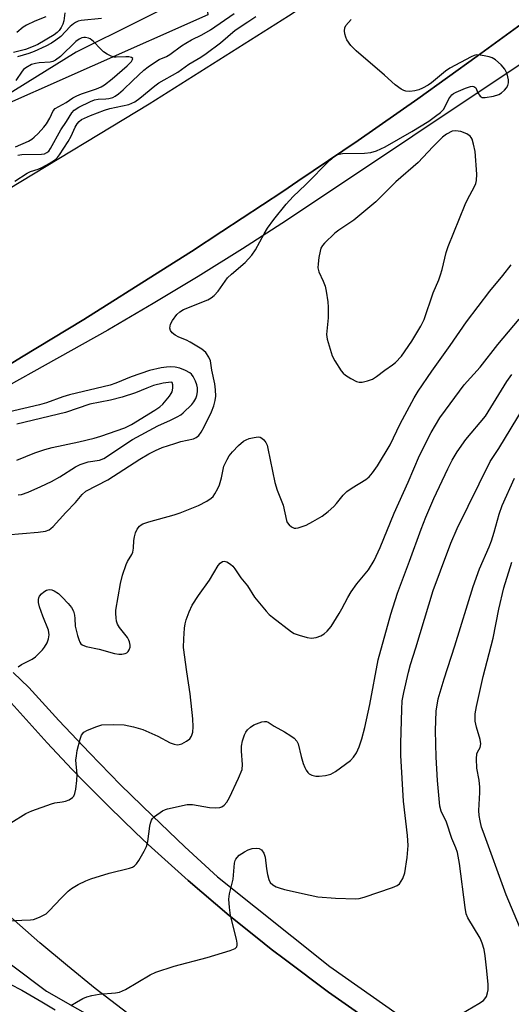
# Model space of a CAD drawing. Units: inches. Extents: x 1273760 to 1279760, y 473454 to 477454.
# Drawn here: x 1275103 to 1275237, y 474504 to 474772 of the extents above; entities that cross this region are included whole.
import ezdxf

# ---------------------------------------------------------------- set-up
doc = ezdxf.new("R2010")
doc.units = ezdxf.units.IN
doc.header["$MEASUREMENT"] = 0
for name, color, linetype in [('HYDRO-Single Line Stream', 4, 'Continuous'), ('NTRL-Trees', 3, 'Continuous'), ('TRANS-Road', 130, 'Continuous'), ('TRANS-Street Sidewalk', 7, 'Continuous'), ('Undefined', 1, 'Continuous')]:
    doc.layers.add(name, color=color, linetype=linetype)

msp = doc.modelspace()

# ---------------------------------------------------------------- linework, layer by layer
at = {"layer": 'HYDRO-Single Line Stream'}
msp.add_lwpolyline([(1275151.92, 474779.45), (1275118.36, 474762.67), (1275090.59, 474745.54)], dxfattribs=at)
at = {"layer": 'NTRL-Trees'}
msp.add_lwpolyline([(1274882.15, 474639.78), (1274828.22, 474622.47), (1274788.93, 474706.37), (1274816.58, 474759.68), (1274937.62, 474801.11), (1274955.78, 474801.11), (1274992.28, 474806.84), (1275072.59, 474807.58), (1275106.19, 474821.53), (1275137.76, 474814.07), (1275151.86, 474793.57), (1275154.17, 474772.8), (1275091.23, 474744.99), (1275036.63, 474719.69), (1275004, 474707.03)], close=True, dxfattribs=at)
msp.add_lwpolyline([(1274511.78, 474452.74), (1274739.86, 474516.31), (1274900.44, 474560.88), (1274978.43, 474589.71), (1275012.51, 474598.89), (1275026.43, 474592.25), (1275043, 474570.15), (1275071.85, 474536.49), (1275110.31, 474507.65), (1275143.97, 474488.42)], dxfattribs=at)
at = {"layer": 'TRANS-Road'}
for points in [[(1275517.95, 474975.28), (1275419.21, 474904.59), (1275274.74, 474797.13), (1275259.04, 474785.1), (1275243.22, 474773.24), (1275227.26, 474761.57), (1275211.17, 474750.07), (1275194.95, 474738.75), (1275178.59, 474727.63), (1275174.48, 474724.88), (1275157.98, 474713.99), (1275149.7, 474708.59), (1275141.36, 474703.27), (1275120.44, 474690.1), (1275103.55, 474679.82), (1275099.31, 474677.27), (1275086.56, 474669.7), (1275065.57, 474705.38), (1275099.92, 474725.47), (1275138.19, 474748.69), (1275176.05, 474772.56), (1275205.21, 474791.58), (1275332.1, 474876.13), (1275471.25, 474971.46)], [(1275100.76, 474585.95), (1275107.23, 474578.68), (1275110.51, 474575.08), (1275117.18, 474567.98), (1275120.56, 474564.48), (1275127.44, 474557.59), (1275134.43, 474550.8), (1275137.99, 474547.48), (1275148.81, 474537.66), (1275156.21, 474531.33), (1275159.94, 474528.22), (1275167.51, 474522.09), (1275171.34, 474519.07), (1275175.21, 474516.12), (1275186.94, 474507.4), (1275268.32, 474450.32)], [(1275135.16, 474499.54), (1275123.59, 474508.41), (1275116.02, 474514.51), (1275108.57, 474520.75), (1275097.63, 474530.37)]]:
    msp.add_lwpolyline(points, dxfattribs=at)
at = {"layer": 'TRANS-Street Sidewalk'}
for points in [[(1275099.31, 474677.27), (1275103.55, 474679.82), (1275120.44, 474690.1), (1275141.36, 474703.27), (1275149.7, 474708.59), (1275157.98, 474713.99), (1275174.48, 474724.88), (1275178.59, 474727.63), (1275194.95, 474738.75), (1275211.17, 474750.07), (1275227.26, 474761.57), (1275243.22, 474773.24), (1275259.04, 474785.1), (1275274.74, 474797.13), (1275419.21, 474904.59), (1275517.95, 474975.28)], [(1275501.86, 474952.02), (1275440.89, 474909.18), (1275244.14, 474762.77), (1275175.5, 474716.99), (1275163.56, 474709.27), (1275151.5, 474701.74), (1275139.33, 474694.39), (1275127.04, 474687.23), (1275082.84, 474662.55)], [(1275101.32, 474594.23), (1275105.53, 474590.09), (1275113.69, 474581.16), (1275122.01, 474572.37), (1275130.48, 474563.72), (1275139.11, 474555.23), (1275147.88, 474546.89), (1275156.79, 474538.71), (1275187.28, 474514.35), (1275231.96, 474482.94)], [(1275268.32, 474450.32), (1275186.94, 474507.4), (1275175.21, 474516.12), (1275171.34, 474519.07), (1275167.51, 474522.09), (1275159.94, 474528.22), (1275156.21, 474531.33), (1275148.81, 474537.66), (1275137.99, 474547.48), (1275134.43, 474550.8), (1275127.44, 474557.59), (1275120.56, 474564.48), (1275117.18, 474567.98), (1275110.51, 474575.08), (1275107.23, 474578.68), (1275100.76, 474585.95)]]:
    msp.add_lwpolyline(points, dxfattribs=at)
at = {"layer": 'Undefined'}
for points, elevation in [([(1275099.6, 474631.58), (1275108.07, 474632.33), (1275110.05, 474632.62), (1275111.09, 474632.96), (1275111.55, 474633.28), (1275112.19, 474633.87), (1275115.57, 474637.63), (1275118.26, 474640.36), (1275120, 474642.57), (1275121.03, 474643.44), (1275127.03, 474646.55), (1275135.67, 474652.12), (1275138.11, 474653.57), (1275139.91, 474654.52), (1275141.78, 474655.34), (1275145.16, 474656.43), (1275146.86, 474656.92), (1275150.22, 474657.69), (1275150.95, 474658.01), (1275151.73, 474658.61), (1275152.37, 474659.48), (1275153.19, 474660.97), (1275155.17, 474665), (1275155.81, 474666.67), (1275156.16, 474668.11), (1275156.29, 474669.29), (1275156.23, 474670.97), (1275156.03, 474672.62), (1275155.26, 474676.31), (1275154.85, 474678.83), (1275154.4, 474679.89), (1275153.62, 474681.09), (1275152.56, 474682.01), (1275149.39, 474683.97), (1275148.37, 474684.48), (1275146.26, 474685.29), (1275145.26, 474685.79), (1275144.48, 474686.46), (1275144.04, 474687.06), (1275143.84, 474687.74), (1275144.04, 474688.81), (1275144.55, 474689.82), (1275145.74, 474691.41), (1275146.51, 474692.14), (1275147.58, 474692.84), (1275154.12, 474695.45), (1275155.08, 474695.95), (1275155.88, 474696.58), (1275156.91, 474697.76), (1275159.52, 474701.38), (1275160.56, 474702.38), (1275164.3, 474705.61), (1275166.07, 474707.55), (1275167.05, 474709), (1275169.47, 474713.39), (1275170.38, 474714.89), (1275172.1, 474717.25), (1275175.43, 474721.4), (1275177.34, 474723.47), (1275180.65, 474726.67), (1275187.31, 474733.39), (1275188.4, 474734.36), (1275189.37, 474734.88), (1275190.74, 474735.19), (1275196.69, 474735.3), (1275198.38, 474735.46), (1275199.93, 474735.92), (1275202.29, 474737), (1275209.54, 474741.13), (1275214.12, 474743.99), (1275215.99, 474745.31), (1275217.33, 474746.35), (1275218.1, 474747.16), (1275218.68, 474748.12), (1275219.59, 474749.99), (1275220.41, 474751.07), (1275220.83, 474751.43), (1275221.59, 474751.86), (1275224.07, 474752.94), (1275225.43, 474753.42), (1275225.95, 474753.48), (1275226.39, 474753.4), (1275226.87, 474753.02), (1275227.43, 474751.69), (1275228.04, 474750.79), (1275228.67, 474750.42), (1275229.45, 474750.38), (1275231.74, 474750.76), (1275233.12, 474751.19), (1275233.83, 474751.63), (1275234.68, 474752.36), (1275235.22, 474752.99), (1275235.57, 474753.67), (1275235.75, 474754.4), (1275235.77, 474755.18), (1275235.39, 474756.82), (1275234.82, 474758.04), (1275233.75, 474759.29), (1275232.29, 474760.63), (1275231.35, 474761.2), (1275230.55, 474761.45), (1275229.17, 474761.75), (1275228.05, 474761.92), (1275227.22, 474761.96), (1275226.41, 474761.79), (1275225.61, 474761.45), (1275219.88, 474758.39), (1275218.69, 474757.52), (1275214.86, 474754.37), (1275213.96, 474753.77), (1275212.47, 474752.93), (1275211.44, 474752.47), (1275210.35, 474752.2), (1275208.96, 474752.02), (1275207.88, 474752.07), (1275207.38, 474752.25), (1275206.66, 474752.65), (1275205.05, 474753.79), (1275202.15, 474756.47), (1275194.38, 474763.02), (1275192.99, 474764.47), (1275191.88, 474766.05), (1275191.57, 474766.82), (1275191.37, 474767.66), (1275191.27, 474768.49), (1275191.3, 474769.29), (1275191.63, 474769.96), (1275193.02, 474771.53)], 204), ([(1275115.32, 474773.42), (1275115.02, 474771.25), (1275114.76, 474770.32), (1275114.36, 474769.43), (1275113.77, 474768.55), (1275113.24, 474768.02), (1275112.44, 474767.41), (1275108.01, 474764.77), (1275106.76, 474764.2), (1275104.65, 474763.43), (1275101.4, 474762.58)], 202), ([(1275101.73, 474727.68), (1275105.06, 474729.86), (1275105.97, 474730.26), (1275108.05, 474730.93), (1275109.08, 474731.35), (1275111.07, 474732.49), (1275112.75, 474733.59), (1275113.35, 474734.13), (1275113.88, 474734.78), (1275116.24, 474738.48), (1275117.03, 474739.85), (1275118.13, 474742.35), (1275118.65, 474743.27), (1275119.17, 474743.87), (1275119.82, 474744.37), (1275122.29, 474745.53), (1275126.13, 474746.97), (1275127.56, 474747.38), (1275132.68, 474748.53), (1275133.51, 474748.81), (1275134.3, 474749.19), (1275135.71, 474750.2), (1275139.74, 474753.53), (1275140.87, 474754.37), (1275145.96, 474757.3), (1275148.95, 474759.45), (1275152.22, 474761.38), (1275153.65, 474762.36), (1275157.58, 474765.27), (1275161.61, 474768.69), (1275165.03, 474770.9), (1275167.16, 474772.41)], 202), ([(1275110.17, 474772.3), (1275107.21, 474771.14), (1275104.94, 474770.06), (1275104, 474769.47), (1275102.25, 474768.08)], 204), ([(1275125.26, 474771.85), (1275119.77, 474771.27), (1275118.97, 474771.09), (1275118.22, 474770.8), (1275117.64, 474770.44), (1275116.8, 474769.7), (1275114.2, 474766.94), (1275112.88, 474765.92), (1275111.68, 474765.16), (1275110.13, 474764.35), (1275106.97, 474762.88), (1275105.59, 474762.37), (1275102.46, 474761.45)], 200), ([(1275102.56, 474734.73), (1275103.65, 474734.9), (1275108.99, 474734.97), (1275109.78, 474735.12), (1275110.46, 474735.43), (1275110.94, 474735.85), (1275111.42, 474736.52), (1275114.22, 474741.56), (1275115.77, 474743.83), (1275117.18, 474746.2), (1275117.9, 474746.98), (1275119.11, 474747.72), (1275122.29, 474749.3), (1275123.37, 474749.76), (1275124.37, 474749.97), (1275126.48, 474750), (1275127.28, 474750.1), (1275128.31, 474750.38), (1275129.03, 474750.73), (1275129.92, 474751.38), (1275131.18, 474752.48), (1275133.79, 474755.04), (1275136.81, 474757.77), (1275137.94, 474758.7), (1275139.39, 474759.75), (1275140.9, 474760.69), (1275142.92, 474761.55), (1275143.8, 474762.03), (1275146.96, 474764.4), (1275148.16, 474765.18), (1275149.67, 474766.02), (1275152.56, 474767.44), (1275154.84, 474768.78), (1275161.27, 474773.2)], 200), ([(1275101.91, 474736.98), (1275105.44, 474738.57), (1275106.39, 474739.09), (1275107.04, 474739.62), (1275108.06, 474740.62), (1275109.63, 474742.31), (1275110.37, 474743.22), (1275111.29, 474744.73), (1275112.16, 474746.81), (1275112.7, 474747.39), (1275115.7, 474749.05), (1275117.53, 474750.29), (1275118.56, 474750.88), (1275119.85, 474751.39), (1275123.93, 474752.75), (1275125.17, 474753.32), (1275126.12, 474753.87), (1275128.18, 474755.45), (1275132.23, 474758.97), (1275133.41, 474760.17), (1275133.73, 474760.67), (1275133.76, 474760.95), (1275133.39, 474761.24), (1275132.73, 474761.41), (1275131.91, 474761.45), (1275129.25, 474761.32), (1275128.69, 474761.38), (1275127.87, 474761.64), (1275126.83, 474762.17), (1275125.85, 474762.81), (1275124.98, 474763.62), (1275123.13, 474765.58), (1275122.23, 474766.31), (1275121.75, 474766.52), (1275120.97, 474766.69), (1275120.45, 474766.69), (1275119.92, 474766.56), (1275119.17, 474766.21), (1275118.34, 474765.61), (1275114.16, 474761.53), (1275112.8, 474760.49), (1275112.09, 474760.19), (1275111.36, 474760.03), (1275108.39, 474759.84), (1275107.33, 474759.66), (1275106.28, 474759.31), (1275104.78, 474758.48), (1275104.11, 474757.95), (1275103.73, 474757.52), (1275102.03, 474755.04)], 198), ([(1275102.62, 474595.74), (1275103.56, 474596.37), (1275106.46, 474597.78), (1275107.37, 474598.5), (1275108.44, 474599.51), (1275109.26, 474600.36), (1275109.8, 474601.05), (1275110.5, 474602.28), (1275110.93, 474603.31), (1275111.07, 474604.39), (1275110.87, 474605.7), (1275109.33, 474609.48), (1275108.43, 474612.05), (1275108.14, 474613.2), (1275108.14, 474614.01), (1275108.25, 474614.51), (1275108.45, 474614.97), (1275108.98, 474615.59), (1275109.65, 474616.11), (1275110.38, 474616.53), (1275111.1, 474616.74), (1275111.77, 474616.69), (1275112.46, 474616.42), (1275113.58, 474615.63), (1275114.63, 474614.7), (1275116.21, 474612.98), (1275117.12, 474611.87), (1275117.66, 474610.87), (1275117.98, 474609.76), (1275118.08, 474608.91), (1275118.14, 474606.82), (1275118.74, 474604.28), (1275119.08, 474603.17), (1275119.42, 474602.41), (1275119.71, 474602), (1275120.07, 474601.69), (1275121.12, 474601.29), (1275124.64, 474600.58), (1275128.83, 474599.4), (1275129.96, 474599.17), (1275130.82, 474599.16), (1275131.66, 474599.33), (1275132.15, 474599.54), (1275132.55, 474599.87), (1275132.82, 474600.32), (1275133.05, 474601.1), (1275133.07, 474601.66), (1275132.92, 474602.5), (1275132.74, 474603), (1275132.34, 474603.69), (1275130.19, 474606.4), (1275129.61, 474607.35), (1275129.37, 474608.18), (1275129.23, 474609.05), (1275129.14, 474610.23), (1275129.16, 474611.11), (1275130.46, 474618.34), (1275130.96, 474620.62), (1275131.93, 474623.58), (1275132.31, 474624.33), (1275133.48, 474626.22), (1275133.81, 474626.92), (1275134.01, 474627.93), (1275134.1, 474630.03), (1275134.24, 474631.09), (1275134.52, 474632.1), (1275135, 474633.1), (1275135.62, 474633.97), (1275136.03, 474634.31), (1275136.52, 474634.55), (1275138.14, 474635.1), (1275145.02, 474637), (1275146.67, 474637.54), (1275151.65, 474639.56), (1275153.89, 474640.76), (1275155.05, 474641.55), (1275155.56, 474642.05), (1275156.04, 474642.71), (1275156.87, 474644.15), (1275157.33, 474645.16), (1275157.89, 474647.08), (1275158.5, 474650.27), (1275159.35, 474652.09), (1275159.96, 474653.07), (1275160.87, 474654.17), (1275162.5, 474655.84), (1275163.84, 474657.01), (1275164.57, 474657.44), (1275165.36, 474657.73), (1275166.73, 474658.06), (1275167.81, 474658.19), (1275168.31, 474658.12), (1275168.77, 474657.89), (1275169.39, 474657.36), (1275169.91, 474656.7), (1275170.26, 474655.92), (1275170.48, 474655.06), (1275172.34, 474645.77), (1275173, 474643.69), (1275174.61, 474639.64), (1275175.47, 474635.47), (1275175.69, 474634.94), (1275176.2, 474634.28), (1275176.84, 474633.76), (1275177.56, 474633.44), (1275178.08, 474633.42), (1275178.63, 474633.51), (1275180.85, 474634.26), (1275182.67, 474635.18), (1275185.16, 474636.66), (1275186.79, 474637.93), (1275188.35, 474639.28), (1275189.11, 474640.12), (1275190.87, 474642.33), (1275191.9, 474643.33), (1275193.32, 474644.37), (1275197.08, 474646.59), (1275197.97, 474647.31), (1275198.88, 474648.44), (1275200.21, 474650.38), (1275203.61, 474656.08), (1275206.36, 474661.71), (1275210.19, 474668.84), (1275211.21, 474670.58), (1275214.92, 474676.03), (1275219.97, 474683.03), (1275224.41, 474689.45), (1275230.75, 474697.8), (1275234.27, 474702.04), (1275236.54, 474704.94)], 206), ([(1275100.67, 474553.36), (1275104.76, 474555.88), (1275106.39, 474556.62), (1275111.72, 474558.53), (1275112.58, 474558.76), (1275114.64, 474559.03), (1275115.48, 474559.23), (1275116.49, 474559.66), (1275117.39, 474560.22), (1275117.74, 474560.58), (1275118.06, 474561.33), (1275118.28, 474562.47), (1275118.57, 474564.85), (1275118.64, 474566.49), (1275118.35, 474570.42), (1275118.45, 474571.59), (1275118.7, 474573.05), (1275119.49, 474576.12), (1275119.87, 474577.15), (1275120.49, 474577.95), (1275121.48, 474578.55), (1275123.97, 474579.57), (1275125.39, 474579.96), (1275128.55, 474580.07), (1275131.43, 474580), (1275133.99, 474579.45), (1275136.51, 474578.71), (1275140.57, 474576.89), (1275143.92, 474575.09), (1275144.98, 474574.7), (1275145.8, 474574.56), (1275146.33, 474574.61), (1275147.11, 474574.87), (1275148.37, 474575.53), (1275149.23, 474576.22), (1275149.67, 474576.93), (1275150.05, 474578.01), (1275150.16, 474579.4), (1275150.03, 474581.65), (1275149.33, 474588.37), (1275148.42, 474594.36), (1275147.57, 474600.99), (1275147.59, 474603.33), (1275147.8, 474606.25), (1275147.97, 474607.4), (1275148.27, 474608.51), (1275149.04, 474610.7), (1275149.88, 474612.53), (1275151.62, 474615.16), (1275154.59, 474619.3), (1275156.91, 474623.31), (1275157.46, 474623.92), (1275158.12, 474624.33), (1275158.58, 474624.43), (1275159.32, 474624.24), (1275160.29, 474623.63), (1275160.95, 474623.05), (1275161.51, 474622.36), (1275163.14, 474619.89), (1275164.9, 474617.76), (1275166.81, 474614.69), (1275170.02, 474610.85), (1275170.83, 474610), (1275171.71, 474609.22), (1275176.83, 474605.21), (1275177.58, 474604.8), (1275178.92, 474604.33), (1275181.14, 474603.72), (1275182.25, 474603.56), (1275183.57, 474603.74), (1275184.86, 474604.15), (1275185.76, 474604.7), (1275186.57, 474605.4), (1275187.62, 474606.74), (1275189.79, 474610.23), (1275190.52, 474611.49), (1275192.11, 474614.59), (1275193.05, 474616.11), (1275194.6, 474618.31), (1275197.75, 474622.13), (1275199.31, 474624.62), (1275200.96, 474628.14), (1275204.75, 474637.49), (1275208.58, 474645.94), (1275211.6, 474653.15), (1275214.77, 474659.36), (1275217.17, 474663.34), (1275218.68, 474665.5), (1275223.77, 474672.33), (1275228.05, 474677.17), (1275232.84, 474683.3), (1275238.63, 474690.19)], 208), ([(1275102.66, 474642.43), (1275103.53, 474642.56), (1275105.41, 474643.21), (1275108.84, 474644.72), (1275111.7, 474646.11), (1275113.93, 474647.34), (1275118.26, 474650.05), (1275119.53, 474650.73), (1275121.7, 474651.47), (1275124.76, 474651.9), (1275125.87, 474652.3), (1275133.72, 474657.47), (1275140.58, 474661.23), (1275144.04, 474662.75), (1275145.82, 474663.63), (1275146.78, 474664.21), (1275147.47, 474664.75), (1275149.79, 474667), (1275150.32, 474667.68), (1275150.87, 474668.65), (1275151.17, 474669.42), (1275151.35, 474670.46), (1275151.35, 474671.51), (1275151.19, 474672.3), (1275150.8, 474673.34), (1275150.18, 474674.58), (1275149.71, 474675.22), (1275149.3, 474675.56), (1275148.09, 474676.23), (1275146.54, 474676.88), (1275145.25, 474677.18), (1275143.96, 474677.27), (1275142.88, 474677.18), (1275141.44, 474676.93), (1275138.3, 474676.22), (1275133.32, 474674.51), (1275129.15, 474672.78), (1275127.67, 474672.24), (1275116.62, 474669.63), (1275114.77, 474669.06), (1275110.38, 474667.49), (1275108.4, 474666.92), (1275099.95, 474664.92)], 202), ([(1275098.42, 474526.63), (1275103.62, 474526.95), (1275106, 474527.02), (1275106.81, 474527.12), (1275108.44, 474527.7), (1275110.21, 474528.67), (1275111.09, 474529.45), (1275114.31, 474532.93), (1275116.21, 474534.82), (1275117.14, 474535.56), (1275118.92, 474536.58), (1275121.03, 474537.64), (1275122.38, 474538.15), (1275127.37, 474539.67), (1275132.84, 474541.05), (1275133.65, 474541.35), (1275134.23, 474541.69), (1275134.75, 474542.23), (1275135.41, 474543.18), (1275136.89, 474545.69), (1275137.5, 474546.97), (1275137.86, 474548.27), (1275138.41, 474552.47), (1275138.56, 474553.31), (1275138.81, 474554.09), (1275139.09, 474554.55), (1275139.69, 474555.13), (1275141.85, 474556.64), (1275142.62, 474557.03), (1275143.16, 474557.2), (1275148.57, 474558.38), (1275149.96, 474558.35), (1275154.56, 474557.57), (1275156.31, 474557.4), (1275157.42, 474557.5), (1275157.91, 474557.7), (1275158.58, 474558.14), (1275159.31, 474558.97), (1275160.01, 474560.25), (1275162.51, 474565.5), (1275163.45, 474567.86), (1275163.6, 474569.19), (1275163.3, 474572.81), (1275163.29, 474574.2), (1275163.56, 474575.6), (1275164.08, 474577.26), (1275164.44, 474578.02), (1275164.92, 474578.65), (1275165.69, 474579.37), (1275166.62, 474579.97), (1275168.77, 474580.79), (1275169.57, 474580.92), (1275170.05, 474580.86), (1275170.49, 474580.68), (1275172.15, 474579.62), (1275174.92, 474578.13), (1275176.69, 474577.02), (1275177.63, 474576.33), (1275178.29, 474575.59), (1275178.69, 474574.79), (1275179.45, 474571.38), (1275180.03, 474569.49), (1275180.44, 474568.44), (1275180.84, 474567.71), (1275181.32, 474567.06), (1275181.7, 474566.7), (1275182.41, 474566.33), (1275183.47, 474566.05), (1275184.34, 474566.02), (1275186.12, 474566.22), (1275187.54, 474566.58), (1275188.81, 474567.32), (1275192.89, 474570.34), (1275193.72, 474571.16), (1275194.5, 474572.39), (1275195.21, 474573.97), (1275195.95, 474576.15), (1275196.75, 474579.29), (1275198.09, 474585.55), (1275200.38, 474597.61), (1275203.87, 474610.02), (1275205.65, 474615.71), (1275208.93, 474624.46), (1275212.04, 474633.14), (1275213.34, 474636.42), (1275215.53, 474641.43), (1275219.29, 474649.5), (1275220.49, 474651.88), (1275221.82, 474654.18), (1275224.23, 474657.51), (1275229.53, 474663.8), (1275235.32, 474673.21), (1275236.66, 474675.11)], 210), ([(1275102.32, 474651.88), (1275107.17, 474653.88), (1275109.91, 474654.79), (1275111.86, 474655.32), (1275119.1, 474656.83), (1275123.33, 474657.83), (1275125.12, 474658.38), (1275131.64, 474660.65), (1275133.41, 474661.56), (1275139.74, 474665.49), (1275141.09, 474666.4), (1275141.92, 474667.12), (1275143.75, 474669.25), (1275144.21, 474669.95), (1275144.43, 474670.46), (1275144.64, 474671.4), (1275144.66, 474672.37), (1275144.47, 474672.96), (1275144.19, 474673.05), (1275141.99, 474672.76), (1275139.43, 474672.12), (1275137.6, 474671.47), (1275134.53, 474670.2), (1275130.9, 474669), (1275127.68, 474668.19), (1275122.07, 474667.08), (1275115.52, 474664.86), (1275102.31, 474661.63)], 200), ([(1275116.97, 474503.79), (1275118.46, 474504.69), (1275120.25, 474505.66), (1275121.29, 474506.11), (1275122.66, 474506.47), (1275124.65, 474506.84), (1275129.07, 474507.17), (1275130.19, 474507.37), (1275131.77, 474508.12), (1275138.49, 474512.09), (1275140.04, 474512.79), (1275145, 474514.39), (1275153.93, 474516.79), (1275160.23, 474518.7), (1275161.55, 474519.23), (1275162.03, 474519.73), (1275162.15, 474520.15), (1275162.14, 474520.67), (1275161.93, 474521.78), (1275160.28, 474528.21), (1275159.99, 474530.38), (1275159.84, 474532.63), (1275160, 474534.05), (1275161, 474538.07), (1275161.36, 474542.4), (1275161.55, 474543.11), (1275161.74, 474543.51), (1275162.07, 474543.96), (1275162.69, 474544.56), (1275164.11, 474545.53), (1275165.12, 474546.01), (1275166.17, 474546.38), (1275167.27, 474546.52), (1275168.06, 474546.41), (1275168.72, 474546.02), (1275169.38, 474545.12), (1275169.7, 474544.04), (1275170.06, 474540.85), (1275170.33, 474539.37), (1275170.71, 474537.94), (1275171.08, 474537.18), (1275171.82, 474536.5), (1275172.74, 474535.98), (1275173.54, 474535.68), (1275174.97, 474535.3), (1275181.94, 474533.69), (1275184, 474533.31), (1275188.77, 474532.88), (1275194.36, 474532.74), (1275195.21, 474532.84), (1275196.55, 474533.2), (1275204.28, 474535.82), (1275205.58, 474536.35), (1275206.21, 474536.83), (1275206.67, 474537.49), (1275207.05, 474538.23), (1275207.64, 474539.83), (1275208.22, 474543.98), (1275208.49, 474547.17), (1275208.36, 474549.94), (1275207.23, 474559.28), (1275206.56, 474571.63), (1275206.53, 474575.03), (1275206.78, 474584.17), (1275206.95, 474586.52), (1275207.36, 474588.78), (1275208.59, 474594.29), (1275209.14, 474596.35), (1275210.61, 474600.88), (1275215.34, 474616.46), (1275217.28, 474621.83), (1275220.16, 474629.34), (1275221.87, 474633.34), (1275230.82, 474651.49), (1275233.12, 474655.04), (1275239.82, 474666.05)], 212), ([(1275221.55, 474500.7), (1275227.76, 474504.33), (1275228.98, 474505.15), (1275229.38, 474505.55), (1275229.77, 474506.22), (1275230.11, 474507.23), (1275230.25, 474508.02), (1275230.24, 474509.45), (1275229.89, 474513.18), (1275229.47, 474517.22), (1275229.16, 474518.94), (1275228.64, 474520.65), (1275228.08, 474522.01), (1275224.73, 474527.54), (1275224.28, 474528.63), (1275223.97, 474530.34), (1275222.49, 474542.34), (1275221.95, 474545.28), (1275221.49, 474546.6), (1275220.36, 474549.13), (1275218.9, 474553.53), (1275217.48, 474556.58), (1275217.1, 474557.89), (1275216.47, 474564.91), (1275216.1, 474571.21), (1275215.95, 474578.48), (1275216.14, 474583.72), (1275216.72, 474587.05), (1275218.29, 474592.49), (1275221.24, 474601.44), (1275226.19, 474617.54), (1275227.92, 474622.4), (1275230.52, 474628.33), (1275231.16, 474629.96), (1275231.9, 474632.28), (1275233.26, 474637.22), (1275234.07, 474639.54), (1275237.39, 474646.99)], 214), ([(1275240.21, 474521.76), (1275235.18, 474533.85), (1275228.87, 474550.98), (1275228.48, 474552.2), (1275228.07, 474553.95), (1275227.82, 474555.39), (1275227.74, 474556.76), (1275227.98, 474561.64), (1275227.99, 474563.06), (1275227.78, 474564.99), (1275227.18, 474568.18), (1275227.06, 474570.75), (1275227.19, 474572.13), (1275227.36, 474572.6), (1275228.04, 474573.87), (1275228.25, 474574.87), (1275228.1, 474575.97), (1275227.09, 474579.33), (1275226.74, 474581.01), (1275226.71, 474582.94), (1275227.07, 474584.99), (1275228.91, 474593.08), (1275231.58, 474603.5), (1275233.13, 474611.37), (1275234.48, 474617.22), (1275236.68, 474624.2)], 216), ([(1275088.12, 474497.5), (1275089.87, 474504.34), (1275090.36, 474505.74), (1275090.96, 474507.1), (1275091.43, 474507.83), (1275092.03, 474508.38), (1275093.68, 474509.44), (1275094.92, 474510.08), (1275095.97, 474510.31), (1275097.31, 474510.33), (1275098.94, 474510), (1275100.52, 474509.5), (1275103.61, 474507.93), (1275109.09, 474504.78), (1275112.71, 474502.54)], 212)]:
    msp.add_lwpolyline(points, dxfattribs=dict(at, elevation=elevation))
at = {"layer": 'Undefined', "elevation": 204}
msp.add_lwpolyline([(1275221.42, 474741.34), (1275220.44, 474741.28), (1275218.98, 474740.39), (1275217.89, 474739.58), (1275215.27, 474736.95), (1275211.25, 474732.71), (1275205.22, 474727.44), (1275199.76, 474722.01), (1275193.78, 474717.09), (1275189.74, 474714.38), (1275188.6, 474713.52), (1275185.84, 474710.85), (1275185.27, 474710.19), (1275184.85, 474709.46), (1275184.62, 474708.65), (1275184.32, 474706.95), (1275184.07, 474705.23), (1275184.02, 474704.11), (1275184.28, 474703.05), (1275185.49, 474700.49), (1275185.97, 474699.16), (1275186.28, 474697.78), (1275186.72, 474694.87), (1275186.83, 474693.42), (1275186.78, 474690.53), (1275186.35, 474685.99), (1275186.5, 474684.78), (1275187.93, 474680.18), (1275188.63, 474678.9), (1275190.33, 474676.17), (1275190.86, 474675.49), (1275191.48, 474674.93), (1275192.95, 474674.03), (1275194.47, 474673.27), (1275195.25, 474673.05), (1275196.07, 474673.08), (1275197.47, 474673.41), (1275198.81, 474673.91), (1275199.95, 474674.64), (1275202.22, 474676.34), (1275204.28, 474677.74), (1275205.14, 474678.43), (1275206.68, 474680.11), (1275209.57, 474684.16), (1275212.01, 474688.25), (1275212.92, 474690.1), (1275215.34, 474697.36), (1275216.85, 474700.85), (1275217.35, 474702.22), (1275217.76, 474703.63), (1275218.86, 474708.25), (1275219.4, 474709.95), (1275223.99, 474721.34), (1275224.61, 474722.65), (1275226.57, 474726.23), (1275226.92, 474727.02), (1275227.11, 474727.8), (1275227.15, 474729.52), (1275226.7, 474735.69), (1275226.31, 474737.68), (1275225.91, 474739.04), (1275225.67, 474739.52), (1275225.35, 474739.92), (1275224.45, 474740.48), (1275222.84, 474741.13)], close=True, dxfattribs=at)

doc.saveas('drawing.dxf')
